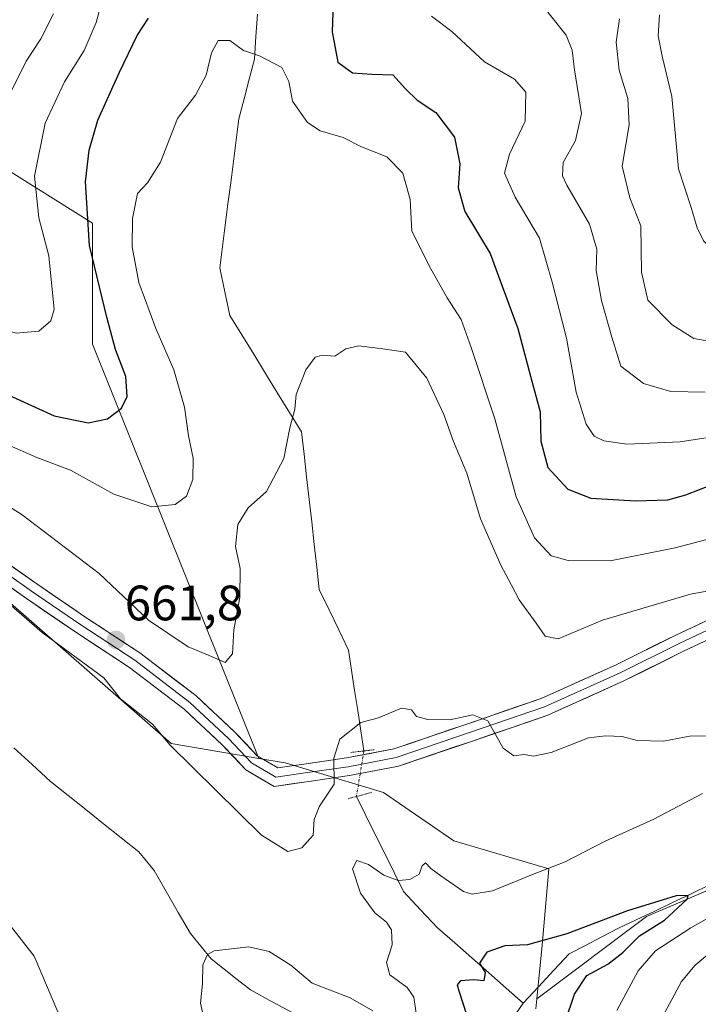
# Model space of a CAD drawing. Units: metres. Extents: x 637871 to 641323, y 4743693 to 4746076.
# Drawn here: x 638872 to 639009, y 4744080 to 4744278 of the extents above; entities that cross this region are included whole.
import ezdxf
from ezdxf.enums import TextEntityAlignment as Align

# ---------------------------------------------------------------- set-up
doc = ezdxf.new("R2010")
doc.units = ezdxf.units.M
doc.header["$MEASUREMENT"] = 0
doc.linetypes.add('TRAZO_Y_PUNTO', pattern=[1, 0.5, -0.25, 0, -0.25])
doc.linetypes.add('TRAZOS2', pattern=[0.375, 0.25, -0.125])
for name, color, linetype, lineweight in [('Arbolado forestal CxS', 92, 'Continuous', 0), ('Carátula', 7, 'Continuous', 5), ('Corriente natural lineal', 142, 'Continuous', 13), ('Corriente natural lineal oculto', 19, 'TRAZO_Y_PUNTO', 13), ('Curva de nivel maestra', 36, 'Continuous', 30), ('Curva de nivel normal', 36, 'Continuous', 0), ('Layer 0', 7, 'Continuous', 0), ('Matorral CxS', 135, 'Continuous', 0), ('Puente lineal', 2, 'TRAZOS2', 0), ('Punto de cota en terreno', 7, 'Continuous', 0), ('Rótulo de punto de cota en terreno', 19, 'Continuous', 0)]:
    doc.layers.add(name, color=color, linetype=linetype, lineweight=lineweight)
doc.styles.add('Arial', font='txt', dxfattribs={"height": 0.2})

# ---------------------------------------------------------------- blocks, each defined once
blk = doc.blocks.new('5PATER')
at = {"layer": 'Carátula', "linetype": 'Continuous', "lineweight": 5}
h = blk.add_hatch(color=250, dxfattribs=at)
edge = h.paths.add_edge_path()
edge.add_ellipse((0, 0.01), major_axis=(-1.33, -1.34), ratio=0.999422, start_angle=0, end_angle=360)

msp = doc.modelspace()

# ---------------------------------------------------------------- linework, layer by layer
at = {"layer": 'Arbolado forestal CxS', "color": 92, "linetype": 'Continuous', "lineweight": 0}
for points in [[(638859.53, 4744297.46, 694.82), (638851.22, 4744269.51, 693.13), (638856.34, 4744256.7, 689.13), (638887.06, 4744237.48, 673.12), (638887.06, 4744213.15, 676.3), (638920.55, 4744129.72, 661.47)], [(639022.05, 4744107.9, 655.83), (638998.62, 4744097.86, 652.27), (638976.58, 4744081.32, 648.34), (638976.58, 4744081.32, 648.34), (638977.66, 4744092.11, 649.43), (638978.94, 4744107.48, 653.2), (638959.86, 4744113.14, 657.46), (638945.66, 4744122.85, 658.37), (638925.82, 4744128.83, 660.98), (638920.55, 4744129.72, 661.47), (638887.06, 4744213.15, 676.3), (638887.06, 4744237.48, 673.12), (638856.34, 4744256.7, 689.13)], [(638976.38, 4744079.3, 648.84), (638976.58, 4744081.32, 648.34), (638998.62, 4744097.86, 652.27), (639022.05, 4744107.9, 655.83), (639049.95, 4744116.83, 659.8), (639078.96, 4744124.64, 662.34), (639100.16, 4744141.38, 658.46), (639118.01, 4744153.65, 659.51), (639144.79, 4744160.35, 658.67), (639164.88, 4744173.73, 659.47), (639167.64, 4744174.24, 660.69), (639177.15, 4744175.97, 662.23), (639198.35, 4744171.5, 666.77), (639211.5, 4744165.29, 668.78), (639230.03, 4744163.61, 667.2), (639253.62, 4744164.45, 664.07), (639277.21, 4744166.97, 662.11)], [(639289, 4744164.45, 663.77), (639277.21, 4744166.97, 662.11), (639253.62, 4744164.45, 664.07), (639230.03, 4744163.61, 667.2), (639211.5, 4744165.29, 668.78), (639198.35, 4744171.5, 666.77), (639177.15, 4744175.97, 662.23), (639167.64, 4744174.24, 660.69), (639164.88, 4744173.73, 659.47), (639144.79, 4744160.35, 658.67), (639118.01, 4744153.65, 659.51), (639100.16, 4744141.38, 658.46), (639078.96, 4744124.64, 662.34), (639049.95, 4744116.83, 659.8), (639022.05, 4744107.9, 655.83), (638998.62, 4744097.86, 652.27), (638976.58, 4744081.32, 648.34)], [(639289, 4744164.45, 663.77), (639277.21, 4744166.97, 662.11), (639253.62, 4744164.45, 664.07), (639230.03, 4744163.61, 667.2), (639211.5, 4744165.29, 668.78), (639198.35, 4744171.5, 666.77), (639177.15, 4744175.97, 662.23), (639167.64, 4744174.24, 660.69), (639164.88, 4744173.73, 659.47), (639144.79, 4744160.35, 658.67), (639118.01, 4744153.65, 659.51), (639100.16, 4744141.38, 658.46), (639078.96, 4744124.64, 662.34), (639049.95, 4744116.83, 659.8), (639022.05, 4744107.9, 655.83), (638998.62, 4744097.86, 652.27), (638976.58, 4744081.32, 648.34)], [(638920.55, 4744129.72, 661.47), (638925.82, 4744128.83, 660.98), (638945.66, 4744122.85, 658.37), (638959.86, 4744113.14, 657.46), (638978.94, 4744107.48, 653.2), (638977.66, 4744092.11, 649.43), (638976.58, 4744081.32, 648.34)], [(638976.58, 4744081.32, 648.34), (638976.38, 4744079.3, 648.84)]]:
    msp.add_polyline3d(points, dxfattribs=at)
at = {"layer": 'Corriente natural lineal', "color": 142, "linetype": 'Continuous', "lineweight": 13}
for points in [[(638920.25, 4744279.59, 670.91), (638919.96, 4744275.06, 670.38), (638919.66, 4744270.53, 669.78), (638918.62, 4744266.52, 669.27), (638917.58, 4744262.51, 668.93), (638916.54, 4744258.5, 668.64), (638915.99, 4744254.21, 668.48), (638915.43, 4744249.93, 668.57), (638914.88, 4744245.64, 668.34), (638914.32, 4744241.36, 668.12), (638913.77, 4744237.07, 668.02), (638913.21, 4744232.79, 667.95), (638912.66, 4744228.5, 667.84), (638913.68, 4744223.7, 667.54), (638914.69, 4744218.9, 667.2), (638917.1, 4744215, 666.87), (638919.51, 4744211.1, 666.5), (638921.92, 4744207.2, 666.16), (638924.32, 4744203.3, 665.69), (638926.73, 4744199.4, 665.01), (638929.14, 4744195.5, 664.32), (638929.65, 4744190.96, 664.03), (638930.17, 4744186.41, 663.67), (638930.68, 4744181.87, 663.16), (638931.19, 4744177.33, 662.71), (638931.7, 4744172.79, 662.36), (638932.22, 4744168.24, 662.04), (638932.73, 4744163.7, 661.73), (638934.69, 4744159.65, 661.71), (638936.65, 4744155.59, 661.65), (638938.61, 4744151.54, 661.17), (638939.23, 4744147.48, 660.62), (638939.85, 4744143.42, 660.36), (638940.47, 4744139.35, 660.11), (638941.09, 4744135.29, 659.83), (638941.71, 4744131.23, 659.6)], [(638871.22, 4744131.88, 657.62), (638874.89, 4744128.49, 657.37), (638878.55, 4744125.09, 657.34), (638882.11, 4744122.25, 657.31), (638885.67, 4744119.41, 657.4), (638889.22, 4744116.56, 656.61), (638892.78, 4744113.72, 655.75), (638896.34, 4744110.88, 656.56), (638899.43, 4744107.14, 656.31), (638901.87, 4744102.91, 656.62), (638904.31, 4744098.68, 655.94), (638906.75, 4744094.45, 655.46), (638908.83, 4744091.92, 655.23), (638910.91, 4744089.39, 654.48), (638913.56, 4744087.3, 653.63), (638916.21, 4744085.2, 652.98), (638918.86, 4744083.11, 652.81), (638923.25, 4744080.72, 652.31), (638927.64, 4744078.34, 650.98)], [(638940.21, 4744122.05, 659.3), (638942.11, 4744118.22, 658.33), (638944.01, 4744114.39, 657.64), (638945.92, 4744110.56, 656.99), (638947.82, 4744106.73, 655.16), (638949.72, 4744102.9, 653.28), (638953.14, 4744099.26, 652.23), (638956.56, 4744095.61, 652.08), (638960.01, 4744092.58, 651.21), (638963.46, 4744089.55, 650.41), (638966.9, 4744086.51, 649.39), (638970.35, 4744083.48, 648.47), (638973.8, 4744080.45, 647.99)], [(639011.62, 4744104.43, 650.49), (639007.38, 4744102.31, 650.54), (639003.78, 4744100.62, 650.27), (639000.18, 4744098.92, 649.47), (638996.58, 4744097.23, 649.42), (638992.98, 4744095.54, 649.56), (638989.67, 4744093.81, 649.33), (638986.35, 4744092.08, 649.51), (638983.04, 4744090.35, 649.49), (638979.96, 4744087.05, 649.1), (638976.88, 4744083.75, 648.61), (638973.8, 4744080.45, 647.99)], [(638973.8, 4744080.45, 647.99), (638971.71, 4744077.43, 647.59), (638969.35, 4744073.03, 647.7), (638966.98, 4744068.64, 647.43), (638964.62, 4744064.24, 647.52), (638963.43, 4744060.17, 647.2)]]:
    msp.add_polyline3d(points, dxfattribs=at)
at = {"layer": 'Corriente natural lineal oculto', "color": 19, "linetype": 'TRAZO_Y_PUNTO', "lineweight": 13}
msp.add_polyline3d([(638941.71, 4744131.23, 659.6), (638940.96, 4744126.64, 659.57), (638940.21, 4744122.05, 659.3), (638940.21, 4744122.05, 659.3)], dxfattribs=at)
at = {"layer": 'Curva de nivel maestra', "color": 36, "linetype": 'Continuous', "lineweight": 30}
for points in [[(638935.64, 4744285.76, 675), (638935.33, 4744276, 675), (638936.43, 4744269.91, 675), (638939.42, 4744267.77, 675), (638943.33, 4744267.53, 675), (638947.54, 4744267.4, 675), (638950.08, 4744264.56, 675), (638952.44, 4744262.27, 675), (638956.23, 4744259.76, 675), (638959.94, 4744254.81, 675), (638961.02, 4744249.48, 675), (638960.69, 4744244.61, 675), (638962.02, 4744239.82, 675), (638967.16, 4744231.36, 675), (638969.59, 4744224.79, 675), (638972.7, 4744216.29, 675), (638975.57, 4744205.66, 675), (638977.22, 4744199.48, 675), (638977.38, 4744193.58, 675), (638978.76, 4744188.29, 675), (638982.78, 4744183.93, 675), (638987.45, 4744182.12, 675), (638996.41, 4744181.56, 675), (639002.95, 4744181.82, 675), (639006.57, 4744182.77, 675), (639012.05, 4744184.92, 675)], [(638867.77, 4744203.94, 675), (638879.32, 4744198.73, 675), (638886.15, 4744197.31, 675), (638890.06, 4744198.11, 675), (638892.88, 4744200.22, 675), (638894.03, 4744202.62, 675), (638893.72, 4744206.62, 675), (638891.66, 4744212.03, 675), (638889.89, 4744218.56, 675), (638886.46, 4744232.99, 675), (638885.6, 4744245.79, 675), (638886.36, 4744252.22, 675), (638888.08, 4744258.23, 675), (638892.45, 4744267.92, 675), (638896.05, 4744275.26, 675), (638898.32, 4744278.81, 675)], [(638982.23, 4744076.7, 650), (638984.14, 4744082.25, 650), (638986.62, 4744086.03, 650), (638990.84, 4744088.29, 650), (638993.88, 4744090.62, 650), (638997.22, 4744094, 650), (639002.24, 4744097.12, 650), (639006.86, 4744101.39, 650), (639007.07, 4744102.12, 650), (639004.65, 4744102.06, 650), (638994.81, 4744099.06, 650), (638982.6, 4744094.37, 650), (638974.67, 4744092.17, 650), (638970.09, 4744091.97, 650), (638966.47, 4744090.7, 650), (638965.02, 4744088.48, 650), (638966.16, 4744086.64, 650), (638965.88, 4744084.9, 650), (638963.88, 4744085.15, 650), (638961.2, 4744084.94, 650), (638960.51, 4744084.11, 650), (638960.86, 4744082.91, 650), (638962.42, 4744077.94, 650)]]:
    msp.add_polyline3d(points, dxfattribs=at)
at = {"layer": 'Curva de nivel normal', "color": 36, "linetype": 'Continuous', "lineweight": 0}
for points in [[(638770.2, 4744280.6, 680), (638771.72, 4744276.85, 680), (638777.01, 4744271.33, 680), (638792.2, 4744261.33, 680), (638806.6, 4744253.62, 680), (638814.8, 4744249.81, 680), (638821.2, 4744245.79, 680), (638824.5, 4744243.78, 680), (638827.93, 4744240.92, 680), (638835.05, 4744236.29, 680), (638854.44, 4744223, 680), (638864.02, 4744217.56, 680), (638871.64, 4744215.35, 680), (638876.22, 4744215.73, 680), (638878.65, 4744217.86, 680), (638879.32, 4744220.13, 680), (638878.27, 4744230.95, 680), (638876.2, 4744238.6, 680), (638875.34, 4744246.95, 680), (638877.47, 4744257.62, 680), (638881.37, 4744265.96, 680), (638885.36, 4744272.27, 680), (638887.78, 4744277.88, 680), (638889.37, 4744283.86, 680)], [(638780.16, 4744282.78, 685), (638786.44, 4744276.16, 685), (638796.04, 4744269.29, 685), (638803.54, 4744265.56, 685), (638813.1, 4744260.65, 685), (638819.91, 4744257.64, 685), (638827, 4744253.66, 685), (638835.17, 4744247.4, 685), (638841.09, 4744242.13, 685), (638850.19, 4744235.92, 685), (638859.81, 4744231.8, 685), (638865.5, 4744232.07, 685), (638867.67, 4744234.21, 685), (638868, 4744236.29, 685), (638867.32, 4744239.35, 685), (638866.69, 4744246.52, 685), (638867.59, 4744254.82, 685), (638870.7, 4744264.16, 685), (638873.65, 4744270.09, 685), (638876.66, 4744274.62, 685), (638879.2, 4744279.62, 685)], [(638955.33, 4744279.16, 680), (638959.42, 4744276.1, 680), (638966.02, 4744269.99, 680), (638972.05, 4744266.5, 680), (638974.31, 4744263.87, 680), (638974.2, 4744258.06, 680), (638971.02, 4744251.38, 680), (638970.06, 4744247.59, 680), (638972.21, 4744242.75, 680), (638977.12, 4744234.47, 680), (638979.61, 4744225.61, 680), (638982.52, 4744214.33, 680), (638984.46, 4744203.44, 680), (638986.47, 4744197.01, 680), (638988.08, 4744194.58, 680), (638990.03, 4744193.67, 680), (638994.66, 4744193, 680), (639005.42, 4744193.49, 680), (639027.09, 4744196.82, 680)], [(638978.78, 4744279.98, 685), (638982.46, 4744275.35, 685), (638983.7, 4744272.34, 685), (638984.17, 4744268.38, 685), (638985.54, 4744259.56, 685), (638984.32, 4744254.14, 685), (638981.84, 4744249.71, 685), (638981.75, 4744247, 685), (638982.57, 4744245.14, 685), (638987.15, 4744237.29, 685), (638988.64, 4744232.29, 685), (638988.48, 4744227.96, 685), (638989.61, 4744221.94, 685), (638991.68, 4744214.56, 685), (638993.48, 4744208.7, 685), (638998.05, 4744205.2, 685), (639003.53, 4744203.6, 685), (639010.45, 4744203.44, 685)], [(638993.19, 4744278.62, 690), (638992.52, 4744273.96, 690), (638993.17, 4744268.29, 690), (638994.87, 4744262.62, 690), (638995.14, 4744257.29, 690), (638993.74, 4744248.96, 690), (638995.26, 4744242.63, 690), (638997.52, 4744236.98, 690), (638997.67, 4744227.63, 690), (638998.94, 4744221.98, 690), (639003.83, 4744217.02, 690), (639008.19, 4744214.28, 690), (639013.52, 4744213.36, 690)], [(639001.24, 4744279.44, 695), (639000.99, 4744275.19, 695), (639001.77, 4744271.1, 695), (639003.72, 4744263.02, 695), (639005.1, 4744248.43, 695), (639007.66, 4744240.68, 695), (639008.86, 4744236.56, 695), (639010.14, 4744233.93, 695), (639011.99, 4744232.11, 695), (639016.8, 4744231.66, 695), (639029.03, 4744234.47, 695), (639037.53, 4744238.8, 695), (639044.09, 4744243.97, 695), (639050.26, 4744256.42, 695), (639053.38, 4744265.16, 695), (639054.28, 4744270.26, 695), (639055.75, 4744274.32, 695), (639058.67, 4744278.76, 695)], [(638869.73, 4744193.03, 670), (638875.8, 4744190.3, 670), (638882.62, 4744187.74, 670), (638891.33, 4744182.9, 670), (638898.98, 4744180.36, 670), (638903.67, 4744180.85, 670), (638905.99, 4744182.52, 670), (638907.28, 4744185.88, 670), (638907.3, 4744190.21, 670), (638906.36, 4744194.65, 670), (638905.59, 4744200.45, 670), (638903.42, 4744207.95, 670), (638899.79, 4744216.32, 670), (638896.38, 4744225.58, 670), (638895.01, 4744232.74, 670), (638895.08, 4744238.41, 670), (638896.13, 4744243.46, 670), (638898.14, 4744245.63, 670), (638900.73, 4744249.75, 670), (638904.17, 4744258.6, 670), (638907.76, 4744263.3, 670), (638909.91, 4744267.3, 670), (638911.04, 4744271.81, 670), (638912.33, 4744274.27, 670), (638914.67, 4744274.26, 670), (638917.47, 4744272.24, 670), (638920.66, 4744271.22, 670), (638925.2, 4744268.86, 670), (638926.6, 4744266.04, 670), (638927.35, 4744262.08, 670), (638930.33, 4744257.75, 670), (638932.88, 4744256.09, 670), (638937.51, 4744254.74, 670), (638941.24, 4744252.87, 670), (638946.33, 4744250.86, 670), (638949.57, 4744247.54, 670), (638951, 4744242.24, 670), (638951.36, 4744235.88, 670), (638955.2, 4744228.33, 670), (638958.47, 4744222.49, 670), (638961.29, 4744218.12, 670), (638963.32, 4744212.46, 670), (638968.11, 4744198.07, 670), (638972.36, 4744182.38, 670), (638976.09, 4744174.15, 670), (638979.42, 4744170.5, 670), (638982.88, 4744169.55, 670), (638991.3, 4744169.52, 670), (639004.42, 4744172.15, 670), (639012.09, 4744174.13, 670)], [(638864.73, 4744183.85, 665), (638872.89, 4744178.76, 665), (638888.4, 4744166.94, 665), (638898.35, 4744157.55, 665), (638906.3, 4744152.17, 665), (638910.57, 4744150.43, 665), (638913.74, 4744149, 665), (638915.25, 4744150.78, 665), (638915.5, 4744155.62, 665), (638916.74, 4744162.12, 665), (638916.78, 4744167.96, 665), (638915.84, 4744172.41, 665), (638916.32, 4744176.79, 665), (638918.42, 4744180.17, 665), (638922.1, 4744183.46, 665), (638925.55, 4744190.08, 665), (638926.77, 4744196.27, 665), (638927.83, 4744200.04, 665), (638928.09, 4744203.02, 665), (638930, 4744207.98, 665), (638931.89, 4744210.5, 665), (638933.3, 4744210.9, 665), (638935.89, 4744210.74, 665), (638938.09, 4744212.22, 665), (638940.7, 4744212.77, 665), (638945.51, 4744212.22, 665), (638950.1, 4744211.51, 665), (638954.39, 4744206.31, 665), (638957.8, 4744199, 665), (638959.75, 4744193.56, 665), (638962.42, 4744187.19, 665), (638965.22, 4744177.96, 665), (638969.28, 4744168.62, 665), (638971.47, 4744164.62, 665), (638972.96, 4744161.62, 665), (638976.44, 4744156.94, 665), (638978.26, 4744154.34, 665), (638980.82, 4744153.83, 665), (638989.79, 4744157.57, 665), (639007.53, 4744162.78, 665), (639024.09, 4744165.79, 665)], [(638870.22, 4744160.83, 660), (638876.88, 4744155.08, 660), (638889.3, 4744145.96, 660), (638892.7, 4744141.7, 660), (638899.13, 4744136.63, 660), (638902.66, 4744132.4, 660), (638921.09, 4744114.29, 660), (638926.42, 4744110.96, 660), (638929.19, 4744111.71, 660), (638931.49, 4744114.29, 660), (638931.66, 4744117.42, 660), (638932.75, 4744120.13, 660), (638935.69, 4744124.53, 660), (638935.64, 4744129.8, 660), (638936.88, 4744133.57, 660), (638941.12, 4744136.98, 660), (638944.68, 4744137.88, 660), (638949.31, 4744139.82, 660), (638951.3, 4744139.49, 660), (638952.31, 4744138.18, 660), (638954.58, 4744137.54, 660), (638959.04, 4744137.52, 660), (638963.64, 4744138.5, 660), (638966.67, 4744137.32, 660), (638969.78, 4744131.79, 660), (638971.94, 4744130.25, 660), (638974.01, 4744130.49, 660), (638975.9, 4744130.16, 660), (638979.44, 4744130.92, 660), (638986.98, 4744133.84, 660), (638990.37, 4744134.25, 660), (638993.73, 4744134.12, 660), (638996.76, 4744133.32, 660), (639002.09, 4744133.18, 660), (639007.71, 4744134.28, 660), (639012.22, 4744134.22, 660)], [(639009.93, 4744122.65, 655), (639000.09, 4744117.5, 655), (638990.34, 4744113.06, 655), (638982.25, 4744108.92, 655), (638976.01, 4744106.51, 655), (638967.65, 4744103.06, 655), (638963.51, 4744102.41, 655), (638961.8, 4744102.89, 655), (638957.23, 4744106.09, 655), (638955.21, 4744107.54, 655), (638954.14, 4744108.66, 655), (638953.43, 4744108.09, 655), (638952.82, 4744106.44, 655), (638950.98, 4744105.34, 655), (638948.61, 4744105.14, 655), (638945.71, 4744106.24, 655), (638942.65, 4744108.39, 655), (638940.29, 4744109.18, 655), (638939.41, 4744107.49, 655), (638941.03, 4744102.61, 655), (638943.89, 4744098.64, 655), (638946.24, 4744096.77, 655), (638947.26, 4744095.17, 655), (638947.42, 4744092.16, 655), (638946.27, 4744088.63, 655), (638946.92, 4744086.15, 655), (638950.4, 4744083.6, 655), (638951.74, 4744081.61, 655), (638952.24, 4744078.44, 655)], [(638992.66, 4744078.94, 655), (638996.96, 4744086.96, 655), (639000.43, 4744090.96, 655), (639007.58, 4744095.62, 655), (639013.62, 4744099.04, 655)], [(638880.05, 4744078.69, 660), (638875.31, 4744089.93, 660), (638870.52, 4744096.04, 660)], [(639013.4, 4744092.22, 660), (639008.42, 4744088.1, 660), (639005.7, 4744084.77, 660), (639000.84, 4744075.8, 660)], [(638943.54, 4744078.92, 655), (638938.96, 4744081.54, 655), (638931.32, 4744084.47, 655), (638926.99, 4744088.11, 655), (638922.6, 4744090.86, 655), (638918.56, 4744091.77, 655), (638911.53, 4744091, 655), (638910.18, 4744090.25, 655), (638909.28, 4744088.15, 655), (638909.22, 4744084.36, 655), (638908.79, 4744080.43, 655), (638909.98, 4744074.98, 655)]]:
    msp.add_polyline3d(points, dxfattribs=at)
at = {"layer": 'Layer 0', "linetype": 'Continuous', "lineweight": 0}
for points in [[(638865.96, 4744171.8), (638875.8, 4744164.85), (638885.69, 4744158.12), (638896.58, 4744150.95), (638907.82, 4744142.39), (638915.73, 4744135.01), (638920.23, 4744130.26), (638924.36, 4744127.8), (638930.08, 4744128.64), (638938.24, 4744129.82), (638947.73, 4744131.64), (638962.43, 4744136.63), (638977.43, 4744141.76), (638992.54, 4744148.59), (639004.56, 4744154.54), (639029.66, 4744166.36)], [(639030.35, 4744164.69), (639005.34, 4744152.92), (638993.31, 4744146.96), (638978.09, 4744140.09), (638963.01, 4744134.93), (638948.19, 4744129.9), (638938.54, 4744128.05), (638930.33, 4744126.86), (638923.98, 4744125.93), (638919.09, 4744128.84), (638914.46, 4744133.74), (638906.65, 4744141.01), (638895.54, 4744149.48), (638884.69, 4744156.62), (638874.77, 4744163.37), (638864.85, 4744170.38)], [(639031.03, 4744163.02), (639006.13, 4744151.3), (638994.08, 4744145.34), (638978.76, 4744138.41), (638963.59, 4744133.22), (638948.65, 4744128.15), (638938.84, 4744126.27), (638930.59, 4744125.08), (638923.61, 4744124.06), (638917.95, 4744127.42), (638913.19, 4744132.46), (638905.49, 4744139.63), (638894.5, 4744148.01), (638883.69, 4744155.13), (638873.75, 4744161.89), (638863.74, 4744168.96)]]:
    msp.add_lwpolyline(points, dxfattribs=at)
for points in [[(638869.24, 4744169.48, 661.4), (638872.52, 4744167.17, 661.34), (638875.8, 4744164.85, 661.41), (638879.1, 4744162.6, 661.43), (638882.4, 4744160.36, 661.66), (638885.69, 4744158.12, 661.59), (638889.32, 4744155.73, 662.16), (638892.95, 4744153.34, 662.14), (638896.58, 4744150.95, 662.53), (638900.33, 4744148.09, 662.52), (638904.07, 4744145.24, 662.65), (638907.82, 4744142.39, 662.63), (638910.45, 4744139.93, 662.72), (638913.09, 4744137.47, 662.65), (638915.73, 4744135.01, 662.46), (638917.98, 4744132.64, 662.09), (638920.23, 4744130.26, 661.81), (638924.36, 4744127.8, 661.18), (638927.22, 4744128.22, 660.84), (638930.08, 4744128.64, 660.59), (638934.16, 4744129.23, 660.14), (638938.24, 4744129.82, 659.75), (638942.99, 4744130.73, 659.53), (638947.73, 4744131.64, 659.37), (638951.41, 4744132.89, 659.37), (638955.08, 4744134.14, 659.55), (638958.76, 4744135.38, 659.76), (638962.43, 4744136.63, 659.89), (638966.18, 4744137.91, 659.95), (638969.93, 4744139.2, 660.17), (638973.68, 4744140.48, 660.43), (638977.43, 4744141.76, 660.56), (638981.21, 4744143.47, 660.74), (638984.98, 4744145.18, 661.37), (638988.76, 4744146.88, 661.47), (638992.54, 4744148.59, 661.47), (638996.54, 4744150.57, 661.98), (639000.55, 4744152.56, 661.94), (639004.56, 4744154.54, 662.35), (639008.75, 4744156.51, 662.63), (639012.93, 4744158.48, 662.67)], [(639010.28, 4744153.25, 662.42), (639006.13, 4744151.3, 662.08), (639002.11, 4744149.31, 661.91), (638998.09, 4744147.32, 661.68), (638994.08, 4744145.34, 661.47), (638990.25, 4744143.61, 661.36), (638986.42, 4744141.87, 661.02), (638982.59, 4744140.14, 660.8), (638978.76, 4744138.41, 660.62), (638974.96, 4744137.11, 660.37), (638971.17, 4744135.82, 660.17), (638967.38, 4744134.52, 659.94), (638963.59, 4744133.22, 659.76), (638959.86, 4744131.96, 659.56), (638956.12, 4744130.69, 659.4), (638952.39, 4744129.42, 659.23), (638948.65, 4744128.15, 659.23), (638943.75, 4744127.21, 659.38), (638938.84, 4744126.27, 659.69), (638934.71, 4744125.67, 660.05), (638930.59, 4744125.08, 660.57), (638927.1, 4744124.57, 661), (638923.61, 4744124.06, 661.43), (638920.78, 4744125.74, 661.63), (638917.95, 4744127.42, 661.77), (638915.57, 4744129.94, 661.98), (638913.19, 4744132.46, 662.14), (638910.62, 4744134.85, 662.17), (638908.06, 4744137.24, 662.02), (638905.49, 4744139.63, 661.94), (638901.83, 4744142.43, 661.89), (638898.16, 4744145.22, 661.86), (638894.5, 4744148.01, 661.63), (638890.9, 4744150.38, 661.29), (638887.3, 4744152.75, 661.36), (638883.69, 4744155.13, 661.03), (638880.38, 4744157.38, 660.9), (638877.06, 4744159.64, 660.84), (638873.75, 4744161.89, 660.63), (638870.41, 4744164.25, 660.67)]]:
    msp.add_polyline3d(points, dxfattribs=at)
at = {"layer": 'Matorral CxS', "color": 135, "linetype": 'Continuous', "lineweight": 0}
for points in [[(638859.53, 4744297.46, 694.82), (638851.22, 4744269.51, 693.13), (638856.34, 4744256.7, 689.13), (638887.06, 4744237.48, 673.12), (638887.06, 4744213.15, 676.3), (638920.55, 4744129.72, 661.47), (638920.55, 4744129.72, 661.47), (638902.86, 4744132.72, 659.76), (638864.58, 4744166.09, 659.99), (638831.12, 4744190.09, 661.48), (638823.8, 4744198.13, 661.33), (638823.66, 4744203.84, 662.22), (638816.36, 4744214.77, 663.91), (638797.83, 4744221.63, 662.43), (638771.89, 4744243.87, 666.84), (638753.97, 4744275.83, 671.95), (638718.48, 4744302.81, 677.22)], [(638859.53, 4744297.46, 694.82), (638851.22, 4744269.51, 693.13), (638856.34, 4744256.7, 689.13), (638887.06, 4744237.48, 673.12), (638887.06, 4744213.15, 676.3), (638920.55, 4744129.72, 661.47)], [(638831.12, 4744190.09, 661.48), (638864.58, 4744166.09, 659.99), (638902.86, 4744132.72, 659.76), (638920.55, 4744129.72, 661.47)], [(638831.12, 4744190.09, 661.48), (638864.58, 4744166.09, 659.99), (638902.86, 4744132.72, 659.76), (638920.55, 4744129.72, 661.47)], [(638864.58, 4744166.09, 659.99), (638902.86, 4744132.72, 659.76), (638920.55, 4744129.72, 661.47), (638925.82, 4744128.83, 660.98), (638945.66, 4744122.85, 658.37), (638959.86, 4744113.14, 657.46), (638978.94, 4744107.48, 653.2), (638977.66, 4744092.11, 649.43), (638976.58, 4744081.32, 648.34), (638976.38, 4744079.3, 648.84)], [(638920.55, 4744129.72, 661.47), (638925.82, 4744128.83, 660.98), (638945.66, 4744122.85, 658.37), (638959.86, 4744113.14, 657.46), (638978.94, 4744107.48, 653.2), (638977.66, 4744092.11, 649.43), (638976.58, 4744081.32, 648.34)], [(638976.58, 4744081.32, 648.34), (638976.38, 4744079.3, 648.84)]]:
    msp.add_polyline3d(points, dxfattribs=at)
at = {"layer": 'Puente lineal', "color": 2, "linetype": 'TRAZOS2', "lineweight": 0}
for points in [[(638943.8, 4744131.48, 659.51), (638938.96, 4744130.9, 659.74)], [(638943.3, 4744122.9, 659.14), (638940.21, 4744122.05, 659.3), (638938.52, 4744121.59, 659.26)]]:
    msp.add_polyline3d(points, dxfattribs=at)

# ---------------------------------------------------------------- block references
at = {"layer": 'Punto de cota en terreno', "linetype": 'Continuous', "lineweight": 0}
msp.add_blockref('5PATER', (638891.77, 4744153.57, 661.8), dxfattribs=at)

# ---------------------------------------------------------------- texts
at = {"layer": 'Rótulo de punto de cota en terreno', "color": 19, "linetype": 'Continuous', "lineweight": 0, "style": 'Arial'}
msp.add_text('661,8', height=7, dxfattribs=at).set_placement((638893.53, 4744155.33), align=Align.BOTTOM_LEFT)

doc.saveas('drawing.dxf')
